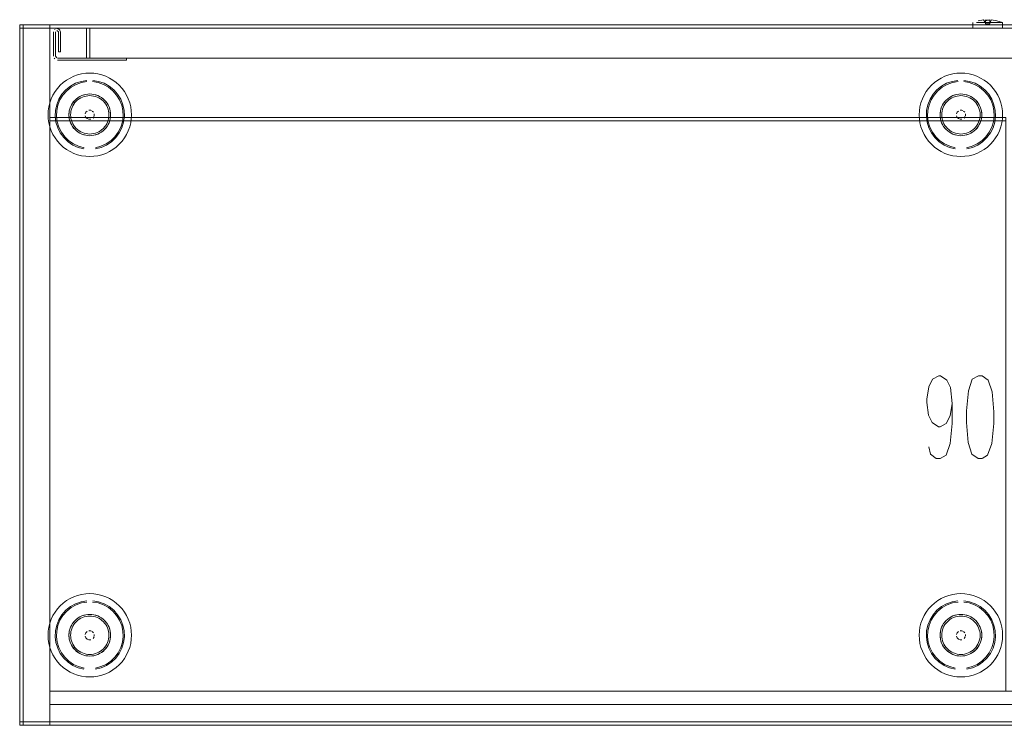
# Model space of a CAD drawing. Units: metres. Extents: x 3.52 to 11.96, y -5.5 to -0.99.
# Drawn here: x 9.83 to 10.42, y -5.5 to -5.07 of the extents above; entities that cross this region are included whole.
import ezdxf

# ---------------------------------------------------------------- set-up
doc = ezdxf.new("R2010")
doc.units = ezdxf.units.M
doc.header["$MEASUREMENT"] = 0

# ---------------------------------------------------------------- blocks, each defined once
blk = doc.blocks.new('8173e647-a610-4a44-b119-7965d19e1dd2')
at = {"color": 18, "lineweight": 9, "true_color": 0x000000}
for p, q in [((10.40176, -5.0741), (10.40176, -5.0774)), ((10.40406, -5.0741), (10.40725, -5.0741)), ((10.41366, -5.0741), (10.4085, -5.0741)), ((10.40941, -5.07237), (10.40941, -5.07407)), ((10.40941, -5.07417), (10.40941, -5.07413)), ((10.40983, -5.0748), (10.41016, -5.0753)), ((10.41007, -5.0748), (10.41066, -5.0748)), ((10.41149, -5.0748), (10.41116, -5.0753)), ((10.41191, -5.07237), (10.41223, -5.07238)), ((10.41306, -5.07244), (10.41191, -5.07417)), ((10.41851, -5.0741), (10.41366, -5.0741)), ((10.41955, -5.0741), (10.41939, -5.0741)), ((9.85135, -5.07827), (9.85166, -5.07801)), ((9.85484, -5.07971), (9.8548, -5.07931)), ((9.85484, -5.09169), (9.85484, -5.07971)), ((10.41324, -5.0774), (10.40892, -5.0774)), ((10.4124, -5.0774), (10.41596, -5.0774)), ((10.41561, -5.0774), (10.41324, -5.0774)), ((10.41561, -5.0774), (10.4183, -5.0774)), ((9.85116, -5.09553), (9.85146, -5.0959)), ((9.89447, -5.0966), (9.85316, -5.0966)), ((9.87002, -5.11714), (9.87124, -5.11696)), ((10.39221, -5.11714), (10.39343, -5.11696)), ((9.84936, -5.13897), (9.85041, -5.14119)), ((10.37155, -5.13897), (10.3726, -5.14119)), ((9.85746, -5.1426), (9.85991, -5.14495)), ((10.37965, -5.1426), (10.38209, -5.14495)), ((9.87002, -5.42914), (9.87124, -5.42896)), ((10.39221, -5.42914), (10.39343, -5.42896)), ((9.84936, -5.45097), (9.85041, -5.45319)), ((10.37155, -5.45097), (10.3726, -5.45319)), ((9.85746, -5.4546), (9.85991, -5.45695)), ((10.37965, -5.4546), (10.38209, -5.45695))]:
    blk.add_line(p, q, dxfattribs=at)
for points in [[(11.03088, -5.4954), (9.83045, -5.4954), (9.83045, -5.0754), (11.03088, -5.0754)], [(9.83045, -5.4954), (9.83045, -5.0754), (9.83245, -5.0754), (9.83245, -5.4954), (9.83245, -5.0754), (9.83045, -5.0754), (9.83045, -5.4954), (9.83245, -5.4954)], [(9.83045, -5.4954), (9.83045, -5.0754), (9.83245, -5.0754), (9.83245, -5.4954), (9.83245, -5.0754), (9.83045, -5.0754), (9.83045, -5.4954), (9.83245, -5.4954)], [(11.02888, -5.0774), (11.02888, -5.0754), (9.83245, -5.0754), (9.83245, -5.0774), (9.83245, -5.0754), (11.02888, -5.0754), (11.02888, -5.0774), (9.83245, -5.0774)], [(11.02888, -5.0774), (11.02888, -5.0754), (9.83245, -5.0754), (9.83245, -5.0774), (9.83245, -5.0754), (11.02888, -5.0754), (11.02888, -5.0774), (9.83245, -5.0774)], [(10.40243, -5.0741)], [(10.41085, -5.0753)], [(9.83045, -5.4934), (9.83045, -5.0774), (9.84846, -5.0774), (9.84846, -5.4934), (9.84846, -5.0774), (9.83045, -5.0774), (9.83045, -5.4934), (9.84846, -5.4934)], [(11.02888, -5.4934), (11.02888, -5.0774), (9.83245, -5.0774), (9.83245, -5.4934), (9.83245, -5.0774), (11.02888, -5.0774), (11.02888, -5.4934), (9.83245, -5.4934)], [(9.85076, -5.0942), (9.85076, -5.07971), (9.85076, -5.0942)], [(9.85091, -5.07893)], [(9.8524, -5.07771)], [(9.8528, -5.07887), (9.85364, -5.07971), (9.8528, -5.07887)], [(9.85364, -5.09169), (9.85484, -5.09169), (9.85364, -5.09169), (9.85364, -5.07971)], [(9.87046, -5.0954), (9.87046, -5.0774), (9.87246, -5.0774), (9.87246, -5.0954), (9.87246, -5.0774), (9.87046, -5.0774), (9.87046, -5.0954), (9.87246, -5.0954)], [(9.87246, -5.0954), (9.87246, -5.0774), (10.43567, -5.0774), (10.43567, -5.0954), (10.43567, -5.0774), (9.87246, -5.0774), (9.87246, -5.0954), (10.43567, -5.0954)], [(10.43567, -5.0954), (10.43567, -5.0774), (9.87246, -5.0774), (9.87246, -5.0954), (9.87246, -5.0774), (10.43567, -5.0774), (10.43567, -5.0954), (9.87246, -5.0954)], [(9.87246, -5.0954), (9.87246, -5.0774), (10.43567, -5.0774), (10.43567, -5.0954), (10.43567, -5.0774), (9.87246, -5.0774), (9.87246, -5.0954), (10.43567, -5.0954)], [(9.8508, -5.09467)], [(9.85182, -5.0962)], [(9.85269, -5.09655)], [(9.89447, -5.0954), (9.85316, -5.0954), (9.89447, -5.0954), (9.89447, -5.0966)], [(9.88402, -5.12462), (9.88473, -5.12696), (9.88402, -5.12462), (9.88286, -5.12246)], [(10.40621, -5.12462), (10.40692, -5.12696), (10.40621, -5.12462), (10.40505, -5.12246)], [(9.86977, -5.12886), (9.87018, -5.12787)], [(9.87094, -5.12711), (9.87018, -5.12787)], [(9.87516, -5.12886), (9.87516, -5.12994)], [(10.39195, -5.12886), (10.39237, -5.12787)], [(10.39312, -5.12711), (10.39237, -5.12787)], [(10.39735, -5.12886), (10.39735, -5.12994)], [(10.42166, -5.133), (10.42166, -5.131), (9.84846, -5.131), (9.84846, -5.133), (9.84846, -5.131), (10.42166, -5.131), (10.42166, -5.133), (9.84846, -5.133)], [(10.42166, -5.475), (10.42166, -5.133), (9.84846, -5.133), (9.84846, -5.475), (9.84846, -5.133), (10.42166, -5.133), (10.42166, -5.475), (9.84846, -5.475)], [(9.873, -5.1321), (9.87193, -5.1321)], [(9.87352, -5.13194)], [(10.39519, -5.1321), (10.39412, -5.1321)], [(10.39571, -5.13194)], [(9.87941, -5.13979), (9.87725, -5.14095), (9.87941, -5.13979), (9.88131, -5.13824), (9.88286, -5.13635), (9.88131, -5.13824)], [(10.4016, -5.13979), (10.39944, -5.14095), (10.4016, -5.13979), (10.4035, -5.13824), (10.40505, -5.13635), (10.4035, -5.13824)], [(9.88402, -5.43662), (9.88473, -5.43896), (9.88402, -5.43662), (9.88286, -5.43446)], [(10.40621, -5.43662), (10.40692, -5.43896), (10.40621, -5.43662), (10.40505, -5.43446)], [(9.86977, -5.44086), (9.87018, -5.43987)], [(9.87094, -5.43911), (9.87018, -5.43987)], [(9.87516, -5.44086), (9.87516, -5.44194)], [(10.39195, -5.44086), (10.39237, -5.43987)], [(10.39312, -5.43911), (10.39237, -5.43987)], [(10.39735, -5.44086), (10.39735, -5.44194)], [(9.873, -5.4441), (9.87193, -5.4441)], [(9.87352, -5.44394)], [(10.39519, -5.4441), (10.39412, -5.4441)], [(10.39571, -5.44394)], [(9.87941, -5.45179), (9.87725, -5.45295), (9.87941, -5.45179), (9.88131, -5.45024), (9.88286, -5.44835), (9.88131, -5.45024)], [(10.4016, -5.45179), (10.39944, -5.45295), (10.4016, -5.45179), (10.4035, -5.45024), (10.40505, -5.44835), (10.4035, -5.45024)], [(11.01288, -5.475), (11.01288, -5.483), (11.01288, -5.475), (9.84846, -5.475)], [(9.84846, -5.483), (11.01288, -5.483), (9.84846, -5.483), (9.84846, -5.475)], [(9.83245, -5.4934), (9.83245, -5.4954), (11.02888, -5.4954), (11.02888, -5.4934), (11.02888, -5.4954), (9.83245, -5.4954), (9.83245, -5.4934), (11.02888, -5.4934)], [(9.83245, -5.4934), (9.83245, -5.4954), (11.02888, -5.4954), (11.02888, -5.4934), (11.02888, -5.4954), (9.83245, -5.4954), (9.83245, -5.4934), (11.02888, -5.4934)]]:
    blk.add_lwpolyline(points, close=True, dxfattribs=at)
at = {"color": 2, "lineweight": 9, "true_color": 0xffff00}
for points in [[(9.83045, -5.0774), (9.83045, -5.0754), (9.83045, -5.0774), (9.84846, -5.0774)], [(9.84846, -5.0754), (9.83045, -5.0754), (9.84846, -5.0754), (9.84846, -5.0774)], [(9.83045, -5.4934), (9.83045, -5.4954), (9.83045, -5.4934), (9.84846, -5.4934)], [(9.84846, -5.4954), (9.83045, -5.4954), (9.84846, -5.4954), (9.84846, -5.4934)]]:
    blk.add_lwpolyline(points, close=True, dxfattribs=at)
at = {"color": 18, "lineweight": 9, "true_color": 0x000000}
for points in [[(10.40406, -5.0741), (10.40725, -5.0741)], [(10.40941, -5.07417), (10.40825, -5.07244), (10.40505, -5.07308)], [(10.4085, -5.0741), (10.40725, -5.0741), (10.41066, -5.0741)], [(10.40828, -5.07246)], [(10.40829, -5.07243)], [(10.40856, -5.07249)], [(10.40858, -5.0724)], [(10.41191, -5.07252), (10.40941, -5.07311)], [(10.40941, -5.07252), (10.40941, -5.07414)], [(10.40941, -5.0727), (10.40941, -5.0748), (10.41191, -5.0748), (10.41191, -5.0727), (10.40941, -5.0727)], [(10.40941, -5.07311), (10.40941, -5.0748), (10.41191, -5.0748), (10.41191, -5.07311)], [(10.41038, -5.0753)], [(10.4105, -5.0748)], [(10.4105, -5.0748)], [(10.41066, -5.0741), (10.41191, -5.07408)], [(10.41066, -5.0753)], [(10.41135, -5.0748)], [(10.41191, -5.07356), (10.41191, -5.07252)], [(10.41191, -5.0727), (10.41191, -5.07413), (10.41324, -5.0741), (10.41754, -5.0741)], [(10.41253, -5.0725)], [(10.41291, -5.07241)], [(10.41293, -5.07247)], [(10.41955, -5.0774), (10.41955, -5.0741), (10.41626, -5.07308), (10.41302, -5.07243)], [(10.41952, -5.0741), (10.41754, -5.0741)], [(10.41851, -5.0741)], [(9.8527, -5.09531), (9.85196, -5.0942), (9.85196, -5.07971), (9.85196, -5.0942)], [(9.8528, -5.07767), (9.85393, -5.07801), (9.85468, -5.07893)], [(9.8528, -5.07767), (9.85393, -5.07801)], [(9.85449, -5.07857)], [(10.40214, -5.0774), (10.40608, -5.0774), (10.40725, -5.0774), (10.40571, -5.0774)], [(10.40571, -5.0774), (10.40243, -5.0774)], [(10.4124, -5.0774), (10.40725, -5.0774), (10.40892, -5.0774)], [(10.41596, -5.0774), (10.41904, -5.0774)], [(9.85196, -5.0942), (9.8527, -5.09531)], [(9.87001, -5.10452), (9.86758, -5.10488), (9.8652, -5.10548)], [(9.87492, -5.10452), (9.87246, -5.1044), (9.87001, -5.10452)], [(9.88636, -5.10861), (9.88425, -5.10735), (9.88203, -5.1063), (9.87972, -5.10548), (9.87734, -5.10488), (9.87492, -5.10452)], [(10.3922, -5.10452), (10.38977, -5.10488), (10.38739, -5.10548)], [(10.3971, -5.10452), (10.39465, -5.1044), (10.3922, -5.10452)], [(10.40855, -5.10861), (10.40644, -5.10735), (10.40422, -5.1063), (10.40191, -5.10548), (10.39953, -5.10488), (10.3971, -5.10452)], [(9.85264, -5.12686), (9.85335, -5.12355), (9.85461, -5.1204), (9.85639, -5.11752), (9.85863, -5.11497), (9.86127, -5.11285), (9.86423, -5.11119)], [(9.86067, -5.10735), (9.85857, -5.10861), (9.8566, -5.11008), (9.85478, -5.11172)], [(9.87071, -5.10875), (9.86724, -5.10934), (9.86392, -5.11052), (9.86085, -5.11223), (9.85812, -5.11444)], [(9.8652, -5.10548), (9.86289, -5.1063), (9.86067, -5.10735)], [(9.86423, -5.11119), (9.86743, -5.11006), (9.87077, -5.10949)], [(9.8807, -5.11119), (9.8775, -5.11006), (9.87416, -5.10949)], [(9.881, -5.11052), (9.87769, -5.10934), (9.87422, -5.10875)], [(9.89244, -5.13025), (9.89229, -5.12686), (9.89158, -5.12355), (9.89031, -5.1204), (9.88854, -5.11752), (9.8863, -5.11497), (9.88366, -5.11285), (9.8807, -5.11119)], [(9.89273, -5.13377), (9.89318, -5.13028), (9.89303, -5.12677), (9.89229, -5.12333), (9.89098, -5.12007), (9.88913, -5.11708), (9.88681, -5.11444), (9.88407, -5.11223), (9.881, -5.11052)], [(9.8918, -5.11354), (9.89015, -5.11172), (9.88833, -5.11008), (9.88636, -5.10861)], [(10.37482, -5.12686), (10.37554, -5.12355), (10.3768, -5.1204), (10.37858, -5.11752), (10.38082, -5.11497), (10.38346, -5.11285), (10.38642, -5.11119)], [(10.38286, -5.10735), (10.38076, -5.10861), (10.37879, -5.11008), (10.37697, -5.11172)], [(10.39289, -5.10875), (10.38943, -5.10934), (10.38611, -5.11052), (10.38304, -5.11223), (10.38031, -5.11444)], [(10.38739, -5.10548), (10.38508, -5.1063), (10.38286, -5.10735)], [(10.38642, -5.11119), (10.38962, -5.11006), (10.39296, -5.10949)], [(10.40289, -5.11119), (10.39969, -5.11006), (10.39635, -5.10949)], [(10.40319, -5.11052), (10.39988, -5.10934), (10.39641, -5.10875)], [(10.41463, -5.13025), (10.41448, -5.12686), (10.41377, -5.12355), (10.4125, -5.1204), (10.41072, -5.11752), (10.40848, -5.11497), (10.40585, -5.11285), (10.40289, -5.11119)], [(10.41492, -5.13377), (10.41537, -5.13028), (10.41522, -5.12677), (10.41448, -5.12333), (10.41317, -5.12007), (10.41132, -5.11708), (10.409, -5.11444), (10.40626, -5.11223), (10.40319, -5.11052)], [(10.41399, -5.11354), (10.41234, -5.11172), (10.41052, -5.11008), (10.40855, -5.10861)], [(9.84758, -5.13185), (9.84745, -5.1294), (9.84758, -5.12695), (9.84794, -5.12452), (9.84853, -5.12214), (9.84936, -5.11983), (9.85041, -5.11762), (9.85167, -5.11551)], [(9.85478, -5.11172), (9.85313, -5.11354), (9.85167, -5.11551)], [(9.85264, -5.12333), (9.85395, -5.12007), (9.85579, -5.11708), (9.85812, -5.11444)], [(9.86552, -5.11901), (9.86362, -5.12056), (9.86552, -5.11901), (9.86768, -5.11785), (9.87002, -5.11714), (9.86768, -5.11785), (9.86552, -5.11901), (9.86453, -5.11974), (9.86362, -5.12056)], [(9.87002, -5.11714), (9.86883, -5.11744), (9.86768, -5.11785), (9.86657, -5.11838), (9.86552, -5.11901)], [(9.8804, -5.11974), (9.87941, -5.11901), (9.87725, -5.11785), (9.8749, -5.11714), (9.87246, -5.1169), (9.87002, -5.11714), (9.87246, -5.1169)], [(9.87725, -5.11785), (9.87609, -5.11744), (9.8749, -5.11714), (9.87369, -5.11696), (9.87246, -5.1169), (9.87124, -5.11696)], [(9.87941, -5.11901), (9.88131, -5.12056), (9.88286, -5.12246), (9.88131, -5.12056), (9.87941, -5.11901), (9.87725, -5.11785), (9.8749, -5.11714), (9.87246, -5.1169)], [(9.89557, -5.11983), (9.89452, -5.11762), (9.89326, -5.11551), (9.8918, -5.11354)], [(10.36976, -5.13185), (10.36964, -5.1294), (10.36976, -5.12695), (10.37012, -5.12452), (10.37072, -5.12214), (10.37155, -5.11983), (10.3726, -5.11762), (10.37386, -5.11551)], [(10.37697, -5.11172), (10.37532, -5.11354), (10.37386, -5.11551)], [(10.37483, -5.12333), (10.37614, -5.12007), (10.37798, -5.11708), (10.38031, -5.11444)], [(10.38771, -5.11901), (10.38581, -5.12056), (10.38771, -5.11901), (10.38987, -5.11785), (10.39221, -5.11714), (10.38987, -5.11785), (10.38771, -5.11901), (10.38672, -5.11974), (10.38581, -5.12056)], [(10.39221, -5.11714), (10.39102, -5.11744), (10.38987, -5.11785), (10.38876, -5.11838), (10.38771, -5.11901)], [(10.40259, -5.11974), (10.4016, -5.11901), (10.39944, -5.11785), (10.39709, -5.11714), (10.39465, -5.1169), (10.39221, -5.11714), (10.39465, -5.1169)], [(10.39944, -5.11785), (10.39828, -5.11744), (10.39709, -5.11714), (10.39588, -5.11696), (10.39465, -5.1169), (10.39343, -5.11696)], [(10.4016, -5.11901), (10.4035, -5.12056), (10.40505, -5.12246), (10.4035, -5.12056), (10.4016, -5.11901), (10.39944, -5.11785), (10.39709, -5.11714), (10.39465, -5.1169)], [(10.41776, -5.11983), (10.41671, -5.11762), (10.41545, -5.11551), (10.41399, -5.11354)], [(9.86144, -5.12351), (9.86207, -5.12246), (9.86091, -5.12462), (9.8602, -5.12696), (9.85996, -5.1294), (9.8602, -5.13184), (9.86091, -5.13418), (9.86207, -5.13635), (9.86144, -5.13529), (9.86091, -5.13418)], [(9.86091, -5.12462), (9.86207, -5.12246), (9.86362, -5.12056), (9.86207, -5.12246), (9.8628, -5.12147), (9.86362, -5.12056)], [(9.86184, -5.125), (9.86232, -5.12398), (9.8629, -5.12301)], [(9.87134, -5.11796), (9.87022, -5.11812), (9.86912, -5.1184), (9.86806, -5.11878), (9.86704, -5.11926), (9.86607, -5.11984), (9.86517, -5.12051), (9.86433, -5.12127), (9.86357, -5.12211), (9.8629, -5.12301)], [(9.87134, -5.11796), (9.87246, -5.1179), (9.87359, -5.11796)], [(9.87359, -5.11796), (9.87471, -5.11812), (9.8758, -5.1184), (9.87687, -5.11878)], [(9.87687, -5.11878), (9.87789, -5.11926), (9.87886, -5.11984), (9.87976, -5.12051), (9.8806, -5.12127), (9.88136, -5.12211), (9.88203, -5.12301)], [(9.87941, -5.11901), (9.87836, -5.11838), (9.87725, -5.11785)], [(9.88349, -5.12351), (9.88286, -5.12246), (9.88213, -5.12147), (9.88131, -5.12056), (9.8804, -5.11974)], [(9.88203, -5.12301), (9.88261, -5.12398), (9.88309, -5.125), (9.88347, -5.12606), (9.88375, -5.12716), (9.88391, -5.12827), (9.88397, -5.1294), (9.88391, -5.13053), (9.88375, -5.13164)], [(9.89735, -5.13185), (9.89747, -5.1294), (9.89735, -5.12695), (9.89699, -5.12452), (9.8964, -5.12214), (9.89557, -5.11983)], [(10.38362, -5.12351), (10.38426, -5.12246), (10.3831, -5.12462), (10.38239, -5.12696), (10.38215, -5.1294), (10.38239, -5.13184), (10.3831, -5.13418), (10.38426, -5.13635), (10.38362, -5.13529), (10.3831, -5.13418)], [(10.3831, -5.12462), (10.38426, -5.12246), (10.38581, -5.12056), (10.38426, -5.12246), (10.38499, -5.12147), (10.38581, -5.12056)], [(10.38402, -5.125), (10.38451, -5.12398), (10.38509, -5.12301)], [(10.39353, -5.11796), (10.39241, -5.11812), (10.39131, -5.1184), (10.39025, -5.11878), (10.38923, -5.11926), (10.38826, -5.11984), (10.38735, -5.12051), (10.38652, -5.12127), (10.38576, -5.12211), (10.38509, -5.12301)], [(10.39353, -5.11796), (10.39465, -5.1179), (10.39578, -5.11796)], [(10.39578, -5.11796), (10.3969, -5.11812), (10.39799, -5.1184), (10.39906, -5.11878)], [(10.39906, -5.11878), (10.40008, -5.11926), (10.40104, -5.11984), (10.40195, -5.12051), (10.40279, -5.12127), (10.40355, -5.12211), (10.40422, -5.12301)], [(10.4016, -5.11901), (10.40055, -5.11838), (10.39944, -5.11785)], [(10.40568, -5.12351), (10.40505, -5.12246), (10.40432, -5.12147), (10.4035, -5.12056), (10.40259, -5.11974)], [(10.40422, -5.12301), (10.4048, -5.12398), (10.40528, -5.125), (10.40566, -5.12606), (10.40594, -5.12716), (10.4061, -5.12827), (10.40616, -5.1294), (10.4061, -5.13053), (10.40594, -5.13164)], [(10.41954, -5.13185), (10.41966, -5.1294), (10.41954, -5.12695), (10.41918, -5.12452), (10.41859, -5.12214), (10.41776, -5.11983)], [(9.85175, -5.13028), (9.8519, -5.12677), (9.85264, -5.12333)], [(9.85264, -5.12686), (9.85249, -5.13025), (9.85292, -5.13361), (9.85392, -5.13685)], [(9.86002, -5.13063), (9.85996, -5.1294), (9.86002, -5.12818), (9.8602, -5.12696), (9.8605, -5.12577), (9.86091, -5.12462), (9.86144, -5.12351)], [(9.86091, -5.12462), (9.8602, -5.12696), (9.85996, -5.1294), (9.8602, -5.13184), (9.86091, -5.13418), (9.86207, -5.13635)], [(9.86184, -5.1338), (9.86145, -5.13274), (9.86118, -5.13164), (9.86102, -5.13053), (9.86096, -5.1294), (9.86102, -5.12827)], [(9.86102, -5.12827), (9.86118, -5.12716), (9.86145, -5.12606), (9.86184, -5.125)], [(9.87193, -5.1267), (9.873, -5.1267)], [(9.87352, -5.12686), (9.87246, -5.12665)], [(9.87475, -5.12787), (9.87399, -5.12711)], [(9.87399, -5.12711), (9.87475, -5.12787)], [(9.88443, -5.13303), (9.88402, -5.13418), (9.88349, -5.13529), (9.88286, -5.13635), (9.88402, -5.13418), (9.88473, -5.13184), (9.88497, -5.1294), (9.88473, -5.12696), (9.88497, -5.1294)], [(9.88443, -5.13303), (9.88473, -5.13184), (9.88491, -5.13063), (9.88497, -5.1294), (9.88491, -5.12818), (9.88473, -5.12696), (9.88443, -5.12577), (9.88402, -5.12462), (9.88349, -5.12351)], [(10.37394, -5.13028), (10.37409, -5.12677), (10.37483, -5.12333)], [(10.37482, -5.12686), (10.37468, -5.13025), (10.37511, -5.13361), (10.3761, -5.13685)], [(10.38221, -5.13063), (10.38215, -5.1294), (10.38221, -5.12818), (10.38239, -5.12696), (10.38269, -5.12577), (10.3831, -5.12462), (10.38362, -5.12351)], [(10.3831, -5.12462), (10.38239, -5.12696), (10.38215, -5.1294), (10.38239, -5.13184), (10.3831, -5.13418), (10.38426, -5.13635)], [(10.38402, -5.1338), (10.38364, -5.13274), (10.38337, -5.13164), (10.3832, -5.13053), (10.38315, -5.1294), (10.3832, -5.12827)], [(10.3832, -5.12827), (10.38337, -5.12716), (10.38364, -5.12606), (10.38402, -5.125)], [(10.39412, -5.1267), (10.39519, -5.1267)], [(10.39571, -5.12686), (10.39465, -5.12665)], [(10.39694, -5.12787), (10.39618, -5.12711)], [(10.39618, -5.12711), (10.39694, -5.12787)], [(10.40662, -5.13303), (10.40621, -5.13418), (10.40568, -5.13529), (10.40505, -5.13635), (10.40621, -5.13418), (10.40692, -5.13184), (10.40716, -5.1294), (10.40692, -5.12696), (10.40716, -5.1294)], [(10.40662, -5.13303), (10.40692, -5.13184), (10.4071, -5.13063), (10.40716, -5.1294), (10.4071, -5.12818), (10.40692, -5.12696), (10.40662, -5.12577), (10.40621, -5.12462), (10.40568, -5.12351)], [(9.84936, -5.13897), (9.84853, -5.13666), (9.84794, -5.13428), (9.84758, -5.13185)], [(9.85175, -5.13028), (9.8522, -5.13377), (9.85323, -5.13713), (9.85481, -5.14027), (9.8569, -5.14309)], [(9.86091, -5.13418), (9.8605, -5.13303), (9.8602, -5.13184), (9.86002, -5.13063)], [(9.86433, -5.13753), (9.86357, -5.1367), (9.8629, -5.13579), (9.86232, -5.13482), (9.86184, -5.1338)], [(9.86977, -5.12994), (9.87018, -5.13093), (9.87094, -5.13169), (9.87193, -5.1321), (9.87094, -5.13169)], [(9.87094, -5.13169), (9.87018, -5.13093), (9.86977, -5.12994)], [(9.87501, -5.13045), (9.87441, -5.13135)], [(9.87441, -5.13135), (9.87501, -5.13045)], [(9.87597, -5.14983), (9.87937, -5.14894), (9.88258, -5.1475), (9.88549, -5.14553), (9.88803, -5.14309), (9.89012, -5.14027), (9.8917, -5.13713), (9.89273, -5.13377)], [(9.88375, -5.13164), (9.88347, -5.13274), (9.88309, -5.1338), (9.88261, -5.13482), (9.88203, -5.13579)], [(9.88286, -5.13635), (9.88402, -5.13418), (9.88473, -5.13184), (9.88497, -5.1294)], [(9.88949, -5.13988), (9.89101, -5.13685), (9.89201, -5.13361), (9.89244, -5.13025)], [(9.89015, -5.14708), (9.8918, -5.14526), (9.89326, -5.14329), (9.89452, -5.14119), (9.89557, -5.13897), (9.8964, -5.13666), (9.89699, -5.13428), (9.89735, -5.13185)], [(10.37155, -5.13897), (10.37072, -5.13666), (10.37012, -5.13428), (10.36976, -5.13185)], [(10.37394, -5.13028), (10.37439, -5.13377), (10.37541, -5.13713), (10.377, -5.14027), (10.37909, -5.14309)], [(10.3831, -5.13418), (10.38269, -5.13303), (10.38239, -5.13184), (10.38221, -5.13063)], [(10.38652, -5.13753), (10.38576, -5.1367), (10.38509, -5.13579), (10.38451, -5.13482), (10.38402, -5.1338)], [(10.39312, -5.13169), (10.39237, -5.13093), (10.39195, -5.12994)], [(10.39195, -5.12994), (10.39237, -5.13093), (10.39312, -5.13169), (10.39412, -5.1321), (10.39312, -5.13169)], [(10.39719, -5.13045), (10.3966, -5.13135)], [(10.3966, -5.13135), (10.39719, -5.13045)], [(10.39816, -5.14983), (10.40156, -5.14894), (10.40476, -5.1475), (10.40768, -5.14553), (10.41022, -5.14309), (10.41231, -5.14027), (10.41389, -5.13713), (10.41492, -5.13377)], [(10.40594, -5.13164), (10.40566, -5.13274), (10.40528, -5.1338), (10.4048, -5.13482), (10.40422, -5.13579)], [(10.40505, -5.13635), (10.40621, -5.13418), (10.40692, -5.13184), (10.40716, -5.1294)], [(10.41168, -5.13988), (10.4132, -5.13685), (10.41419, -5.13361), (10.41463, -5.13025)], [(10.41234, -5.14708), (10.41399, -5.14526), (10.41545, -5.14329), (10.41671, -5.14119), (10.41776, -5.13897), (10.41859, -5.13666), (10.41918, -5.13428), (10.41954, -5.13185)], [(9.85746, -5.1426), (9.85544, -5.13988), (9.85392, -5.13685)], [(9.86552, -5.13979), (9.86657, -5.14043), (9.86768, -5.14095), (9.86552, -5.13979), (9.86362, -5.13824), (9.86207, -5.13635), (9.86362, -5.13824), (9.86552, -5.13979), (9.86453, -5.13906)], [(9.86207, -5.13635), (9.8628, -5.13733), (9.86362, -5.13824), (9.86453, -5.13906)], [(9.86704, -5.13954), (9.86607, -5.13896), (9.86517, -5.13829), (9.86433, -5.13753)], [(9.86552, -5.13979), (9.86768, -5.14095), (9.87002, -5.14166), (9.86768, -5.14095)], [(9.87134, -5.14085), (9.87022, -5.14068), (9.86912, -5.14041), (9.86806, -5.14003), (9.86704, -5.13954)], [(9.87002, -5.14166), (9.87246, -5.1419), (9.8749, -5.14166), (9.87725, -5.14095), (9.87836, -5.14043)], [(9.87359, -5.14085), (9.87471, -5.14068), (9.8758, -5.14041), (9.87687, -5.14003)], [(9.87886, -5.13896), (9.87789, -5.13954), (9.87687, -5.14003)], [(9.87836, -5.14043), (9.87941, -5.13979), (9.8804, -5.13906), (9.88131, -5.13824), (9.88213, -5.13733), (9.88286, -5.13635)], [(9.8806, -5.13753), (9.87976, -5.13829), (9.87886, -5.13896)], [(9.88203, -5.13579), (9.88136, -5.1367), (9.8806, -5.13753)], [(9.88221, -5.14685), (9.88502, -5.14495), (9.88747, -5.1426), (9.88949, -5.13988)], [(10.37965, -5.1426), (10.37763, -5.13988), (10.3761, -5.13685)], [(10.38771, -5.13979), (10.38876, -5.14043), (10.38987, -5.14095), (10.38771, -5.13979), (10.38581, -5.13824), (10.38426, -5.13635), (10.38581, -5.13824), (10.38771, -5.13979), (10.38672, -5.13906)], [(10.38426, -5.13635), (10.38499, -5.13733), (10.38581, -5.13824), (10.38672, -5.13906)], [(10.38923, -5.13954), (10.38826, -5.13896), (10.38735, -5.13829), (10.38652, -5.13753)], [(10.38771, -5.13979), (10.38987, -5.14095), (10.39221, -5.14166), (10.38987, -5.14095)], [(10.39353, -5.14085), (10.39241, -5.14068), (10.39131, -5.14041), (10.39025, -5.14003), (10.38923, -5.13954)], [(10.39221, -5.14166), (10.39465, -5.1419), (10.39709, -5.14166), (10.39944, -5.14095), (10.40055, -5.14043)], [(10.39578, -5.14085), (10.3969, -5.14068), (10.39799, -5.14041), (10.39906, -5.14003)], [(10.40104, -5.13896), (10.40008, -5.13954), (10.39906, -5.14003)], [(10.40055, -5.14043), (10.4016, -5.13979), (10.40259, -5.13906), (10.4035, -5.13824), (10.40432, -5.13733), (10.40505, -5.13635)], [(10.40279, -5.13753), (10.40195, -5.13829), (10.40104, -5.13896)], [(10.40422, -5.13579), (10.40355, -5.1367), (10.40279, -5.13753)], [(10.4044, -5.14685), (10.40721, -5.14495), (10.40966, -5.1426), (10.41168, -5.13988)], [(9.85478, -5.14708), (9.85313, -5.14526), (9.85167, -5.14329), (9.85041, -5.14119)], [(9.86896, -5.14983), (9.86556, -5.14894), (9.86235, -5.1475), (9.85944, -5.14553), (9.8569, -5.14309)], [(9.85991, -5.14495), (9.86271, -5.14685), (9.8658, -5.14824), (9.86909, -5.1491)], [(9.8749, -5.14166), (9.87609, -5.14136), (9.87725, -5.14095), (9.8749, -5.14166), (9.87246, -5.1419), (9.87002, -5.14166), (9.86883, -5.14136), (9.86768, -5.14095)], [(9.87002, -5.14166), (9.87124, -5.14184), (9.87246, -5.1419), (9.87369, -5.14184), (9.8749, -5.14166)], [(9.87359, -5.14085), (9.87246, -5.1409), (9.87134, -5.14085)], [(10.37697, -5.14708), (10.37532, -5.14526), (10.37386, -5.14329), (10.3726, -5.14119)], [(10.39115, -5.14983), (10.38775, -5.14894), (10.38454, -5.1475), (10.38163, -5.14553), (10.37909, -5.14309)], [(10.38209, -5.14495), (10.3849, -5.14685), (10.38799, -5.14824), (10.39127, -5.1491)], [(10.39709, -5.14166), (10.39828, -5.14136), (10.39944, -5.14095), (10.39709, -5.14166), (10.39465, -5.1419), (10.39221, -5.14166), (10.39102, -5.14136), (10.38987, -5.14095)], [(10.39221, -5.14166), (10.39343, -5.14184), (10.39465, -5.1419), (10.39588, -5.14184), (10.39709, -5.14166)], [(10.39578, -5.14085), (10.39465, -5.1409), (10.39353, -5.14085)], [(9.85478, -5.14708), (9.8566, -5.14873), (9.85857, -5.15019), (9.86067, -5.15145)], [(9.86067, -5.15145), (9.86289, -5.1525), (9.8652, -5.15332)], [(9.88221, -5.14685), (9.87912, -5.14824), (9.87584, -5.1491)], [(9.87972, -5.15332), (9.88203, -5.1525), (9.88425, -5.15145)], [(9.89015, -5.14708), (9.88833, -5.14873), (9.88636, -5.15019), (9.88425, -5.15145)], [(10.37697, -5.14708), (10.37879, -5.14873), (10.38076, -5.15019), (10.38286, -5.15145)], [(10.38286, -5.15145), (10.38508, -5.1525), (10.38739, -5.15332)], [(10.4044, -5.14685), (10.40131, -5.14824), (10.39803, -5.1491)], [(10.40191, -5.15332), (10.40422, -5.1525), (10.40644, -5.15145)], [(10.41234, -5.14708), (10.41052, -5.14873), (10.40855, -5.15019), (10.40644, -5.15145)], [(9.8652, -5.15332), (9.86758, -5.15392), (9.87001, -5.15428), (9.87246, -5.1544)], [(9.87972, -5.15332), (9.87734, -5.15392), (9.87492, -5.15428), (9.87246, -5.1544)], [(10.38739, -5.15332), (10.38977, -5.15392), (10.3922, -5.15428), (10.39465, -5.1544)], [(10.40191, -5.15332), (10.39953, -5.15392), (10.3971, -5.15428), (10.39465, -5.1544)], [(9.8652, -5.41748), (9.86289, -5.4183), (9.86067, -5.41935)], [(9.87001, -5.41652), (9.86758, -5.41688), (9.8652, -5.41748)], [(9.87492, -5.41652), (9.87246, -5.4164), (9.87001, -5.41652)], [(9.88636, -5.42061), (9.88425, -5.41935), (9.88203, -5.4183), (9.87972, -5.41748), (9.87734, -5.41688), (9.87492, -5.41652)], [(10.38739, -5.41748), (10.38508, -5.4183), (10.38286, -5.41935)], [(10.3922, -5.41652), (10.38977, -5.41688), (10.38739, -5.41748)], [(10.3971, -5.41652), (10.39465, -5.4164), (10.3922, -5.41652)], [(10.40855, -5.42061), (10.40644, -5.41935), (10.40422, -5.4183), (10.40191, -5.41748), (10.39953, -5.41688), (10.3971, -5.41652)], [(9.85478, -5.42372), (9.85313, -5.42554), (9.85167, -5.42751)], [(9.85264, -5.43886), (9.85335, -5.43555), (9.85461, -5.4324), (9.85639, -5.42952), (9.85863, -5.42697), (9.86127, -5.42485), (9.86423, -5.42319)], [(9.86067, -5.41935), (9.85857, -5.42061), (9.8566, -5.42208), (9.85478, -5.42372)], [(9.87071, -5.42075), (9.86724, -5.42134), (9.86392, -5.42252), (9.86085, -5.42423), (9.85812, -5.42644)], [(9.86423, -5.42319), (9.86743, -5.42206), (9.87077, -5.42149)], [(9.8807, -5.42319), (9.8775, -5.42206), (9.87416, -5.42149)], [(9.881, -5.42252), (9.87769, -5.42134), (9.87422, -5.42075)], [(9.89244, -5.44225), (9.89229, -5.43886), (9.89158, -5.43555), (9.89031, -5.4324), (9.88854, -5.42952), (9.8863, -5.42697), (9.88366, -5.42485), (9.8807, -5.42319)], [(9.89273, -5.44577), (9.89318, -5.44228), (9.89303, -5.43877), (9.89229, -5.43533), (9.89098, -5.43207), (9.88913, -5.42908), (9.88681, -5.42644), (9.88407, -5.42423), (9.881, -5.42252)], [(9.8918, -5.42554), (9.89015, -5.42372), (9.88833, -5.42208), (9.88636, -5.42061)], [(10.37697, -5.42372), (10.37532, -5.42554), (10.37386, -5.42751)], [(10.37482, -5.43886), (10.37554, -5.43555), (10.3768, -5.4324), (10.37858, -5.42952), (10.38082, -5.42697), (10.38346, -5.42485), (10.38642, -5.42319)], [(10.38286, -5.41935), (10.38076, -5.42061), (10.37879, -5.42208), (10.37697, -5.42372)], [(10.39289, -5.42075), (10.38943, -5.42134), (10.38611, -5.42252), (10.38304, -5.42423), (10.38031, -5.42644)], [(10.38642, -5.42319), (10.38962, -5.42206), (10.39296, -5.42149)], [(10.40289, -5.42319), (10.39969, -5.42206), (10.39635, -5.42149)], [(10.40319, -5.42252), (10.39988, -5.42134), (10.39641, -5.42075)], [(10.41463, -5.44225), (10.41448, -5.43886), (10.41377, -5.43555), (10.4125, -5.4324), (10.41072, -5.42952), (10.40848, -5.42697), (10.40585, -5.42485), (10.40289, -5.42319)], [(10.41492, -5.44577), (10.41537, -5.44228), (10.41522, -5.43877), (10.41448, -5.43533), (10.41317, -5.43207), (10.41132, -5.42908), (10.409, -5.42644), (10.40626, -5.42423), (10.40319, -5.42252)], [(10.41399, -5.42554), (10.41234, -5.42372), (10.41052, -5.42208), (10.40855, -5.42061)], [(9.84758, -5.44385), (9.84745, -5.4414), (9.84758, -5.43895), (9.84794, -5.43652), (9.84853, -5.43414), (9.84936, -5.43183), (9.85041, -5.42962), (9.85167, -5.42751)], [(9.85264, -5.43533), (9.85395, -5.43207), (9.85579, -5.42908), (9.85812, -5.42644)], [(9.87134, -5.42996), (9.87022, -5.43012), (9.86912, -5.4304), (9.86806, -5.43078), (9.86704, -5.43126), (9.86607, -5.43184), (9.86517, -5.43251), (9.86433, -5.43327), (9.86357, -5.43411), (9.8629, -5.43501)], [(9.86552, -5.43101), (9.86362, -5.43256), (9.86552, -5.43101), (9.86768, -5.42985), (9.87002, -5.42914), (9.86768, -5.42985), (9.86552, -5.43101), (9.86453, -5.43174), (9.86362, -5.43256)], [(9.87002, -5.42914), (9.86883, -5.42944), (9.86768, -5.42985), (9.86657, -5.43038), (9.86552, -5.43101)], [(9.8804, -5.43174), (9.87941, -5.43101), (9.87725, -5.42985), (9.8749, -5.42914), (9.87246, -5.4289), (9.87002, -5.42914), (9.87246, -5.4289)], [(9.87725, -5.42985), (9.87609, -5.42944), (9.8749, -5.42914), (9.87369, -5.42896), (9.87246, -5.4289), (9.87124, -5.42896)], [(9.87134, -5.42996), (9.87246, -5.4299), (9.87359, -5.42996)], [(9.87941, -5.43101), (9.88131, -5.43256), (9.88286, -5.43446), (9.88131, -5.43256), (9.87941, -5.43101), (9.87725, -5.42985), (9.8749, -5.42914), (9.87246, -5.4289)], [(9.87359, -5.42996), (9.87471, -5.43012), (9.8758, -5.4304), (9.87687, -5.43078)], [(9.87941, -5.43101), (9.87836, -5.43038), (9.87725, -5.42985)], [(9.89557, -5.43183), (9.89452, -5.42962), (9.89326, -5.42751), (9.8918, -5.42554)], [(10.36976, -5.44385), (10.36964, -5.4414), (10.36976, -5.43895), (10.37012, -5.43652), (10.37072, -5.43414), (10.37155, -5.43183), (10.3726, -5.42962), (10.37386, -5.42751)], [(10.37483, -5.43533), (10.37614, -5.43207), (10.37798, -5.42908), (10.38031, -5.42644)], [(10.39353, -5.42996), (10.39241, -5.43012), (10.39131, -5.4304), (10.39025, -5.43078), (10.38923, -5.43126), (10.38826, -5.43184), (10.38735, -5.43251), (10.38652, -5.43327), (10.38576, -5.43411), (10.38509, -5.43501)], [(10.38771, -5.43101), (10.38581, -5.43256), (10.38771, -5.43101), (10.38987, -5.42985), (10.39221, -5.42914), (10.38987, -5.42985), (10.38771, -5.43101), (10.38672, -5.43174), (10.38581, -5.43256)], [(10.39221, -5.42914), (10.39102, -5.42944), (10.38987, -5.42985), (10.38876, -5.43038), (10.38771, -5.43101)], [(10.40259, -5.43174), (10.4016, -5.43101), (10.39944, -5.42985), (10.39709, -5.42914), (10.39465, -5.4289), (10.39221, -5.42914), (10.39465, -5.4289)], [(10.39944, -5.42985), (10.39828, -5.42944), (10.39709, -5.42914), (10.39588, -5.42896), (10.39465, -5.4289), (10.39343, -5.42896)], [(10.39353, -5.42996), (10.39465, -5.4299), (10.39578, -5.42996)], [(10.4016, -5.43101), (10.4035, -5.43256), (10.40505, -5.43446), (10.4035, -5.43256), (10.4016, -5.43101), (10.39944, -5.42985), (10.39709, -5.42914), (10.39465, -5.4289)], [(10.39578, -5.42996), (10.3969, -5.43012), (10.39799, -5.4304), (10.39906, -5.43078)], [(10.4016, -5.43101), (10.40055, -5.43038), (10.39944, -5.42985)], [(10.41776, -5.43183), (10.41671, -5.42962), (10.41545, -5.42751), (10.41399, -5.42554)], [(9.85175, -5.44228), (9.8519, -5.43877), (9.85264, -5.43533)], [(9.86144, -5.43551), (9.86207, -5.43446), (9.86091, -5.43662), (9.8602, -5.43896), (9.85996, -5.4414), (9.8602, -5.44384), (9.86091, -5.44618), (9.86207, -5.44835), (9.86144, -5.44729), (9.86091, -5.44618)], [(9.86002, -5.44263), (9.85996, -5.4414), (9.86002, -5.44018), (9.8602, -5.43896), (9.8605, -5.43777), (9.86091, -5.43662), (9.86144, -5.43551)], [(9.86091, -5.43662), (9.86207, -5.43446), (9.86362, -5.43256), (9.86207, -5.43446), (9.8628, -5.43347), (9.86362, -5.43256)], [(9.86184, -5.437), (9.86232, -5.43598), (9.8629, -5.43501)], [(9.87687, -5.43078), (9.87789, -5.43126), (9.87886, -5.43184), (9.87976, -5.43251), (9.8806, -5.43327), (9.88136, -5.43411), (9.88203, -5.43501)], [(9.88349, -5.43551), (9.88286, -5.43446), (9.88213, -5.43347), (9.88131, -5.43256), (9.8804, -5.43174)], [(9.88203, -5.43501), (9.88261, -5.43598), (9.88309, -5.437), (9.88347, -5.43806), (9.88375, -5.43916), (9.88391, -5.44027), (9.88397, -5.4414), (9.88391, -5.44253), (9.88375, -5.44364)], [(9.88443, -5.44503), (9.88473, -5.44384), (9.88491, -5.44263), (9.88497, -5.4414), (9.88491, -5.44018), (9.88473, -5.43896), (9.88443, -5.43777), (9.88402, -5.43662), (9.88349, -5.43551)], [(9.89735, -5.44385), (9.89747, -5.4414), (9.89735, -5.43895), (9.89699, -5.43652), (9.8964, -5.43414), (9.89557, -5.43183)], [(10.37394, -5.44228), (10.37409, -5.43877), (10.37483, -5.43533)], [(10.38362, -5.43551), (10.38426, -5.43446), (10.3831, -5.43662), (10.38239, -5.43896), (10.38215, -5.4414), (10.38239, -5.44384), (10.3831, -5.44618), (10.38426, -5.44835), (10.38362, -5.44729), (10.3831, -5.44618)], [(10.38221, -5.44263), (10.38215, -5.4414), (10.38221, -5.44018), (10.38239, -5.43896), (10.38269, -5.43777), (10.3831, -5.43662), (10.38362, -5.43551)], [(10.3831, -5.43662), (10.38426, -5.43446), (10.38581, -5.43256), (10.38426, -5.43446), (10.38499, -5.43347), (10.38581, -5.43256)], [(10.38402, -5.437), (10.38451, -5.43598), (10.38509, -5.43501)], [(10.39906, -5.43078), (10.40008, -5.43126), (10.40104, -5.43184), (10.40195, -5.43251), (10.40279, -5.43327), (10.40355, -5.43411), (10.40422, -5.43501)], [(10.40568, -5.43551), (10.40505, -5.43446), (10.40432, -5.43347), (10.4035, -5.43256), (10.40259, -5.43174)], [(10.40422, -5.43501), (10.4048, -5.43598), (10.40528, -5.437), (10.40566, -5.43806), (10.40594, -5.43916), (10.4061, -5.44027), (10.40616, -5.4414), (10.4061, -5.44253), (10.40594, -5.44364)], [(10.40662, -5.44503), (10.40692, -5.44384), (10.4071, -5.44263), (10.40716, -5.4414), (10.4071, -5.44018), (10.40692, -5.43896), (10.40662, -5.43777), (10.40621, -5.43662), (10.40568, -5.43551)], [(10.41954, -5.44385), (10.41966, -5.4414), (10.41954, -5.43895), (10.41918, -5.43652), (10.41859, -5.43414), (10.41776, -5.43183)], [(9.85264, -5.43886), (9.85249, -5.44225), (9.85292, -5.44561), (9.85392, -5.44885)], [(9.86091, -5.43662), (9.8602, -5.43896), (9.85996, -5.4414), (9.8602, -5.44384), (9.86091, -5.44618), (9.86207, -5.44835)], [(9.86184, -5.4458), (9.86145, -5.44474), (9.86118, -5.44364), (9.86102, -5.44253), (9.86096, -5.4414), (9.86102, -5.44027)], [(9.86102, -5.44027), (9.86118, -5.43916), (9.86145, -5.43806), (9.86184, -5.437)], [(9.87193, -5.4387), (9.873, -5.4387)], [(9.87352, -5.43886), (9.87246, -5.43865)], [(9.87399, -5.43911), (9.87475, -5.43987)], [(9.87475, -5.43987), (9.87399, -5.43911)], [(9.88443, -5.44503), (9.88402, -5.44618), (9.88349, -5.44729), (9.88286, -5.44835), (9.88402, -5.44618), (9.88473, -5.44384), (9.88497, -5.4414), (9.88473, -5.43896), (9.88497, -5.4414)], [(9.88286, -5.44835), (9.88402, -5.44618), (9.88473, -5.44384), (9.88497, -5.4414)], [(10.37482, -5.43886), (10.37468, -5.44225), (10.37511, -5.44561), (10.3761, -5.44885)], [(10.3831, -5.43662), (10.38239, -5.43896), (10.38215, -5.4414), (10.38239, -5.44384), (10.3831, -5.44618), (10.38426, -5.44835)], [(10.38402, -5.4458), (10.38364, -5.44474), (10.38337, -5.44364), (10.3832, -5.44253), (10.38315, -5.4414), (10.3832, -5.44027)], [(10.3832, -5.44027), (10.38337, -5.43916), (10.38364, -5.43806), (10.38402, -5.437)], [(10.39412, -5.4387), (10.39519, -5.4387)], [(10.39571, -5.43886), (10.39465, -5.43865)], [(10.39618, -5.43911), (10.39694, -5.43987)], [(10.39694, -5.43987), (10.39618, -5.43911)], [(10.40662, -5.44503), (10.40621, -5.44618), (10.40568, -5.44729), (10.40505, -5.44835), (10.40621, -5.44618), (10.40692, -5.44384), (10.40716, -5.4414), (10.40692, -5.43896), (10.40716, -5.4414)], [(10.40505, -5.44835), (10.40621, -5.44618), (10.40692, -5.44384), (10.40716, -5.4414)], [(9.84936, -5.45097), (9.84853, -5.44866), (9.84794, -5.44628), (9.84758, -5.44385)], [(9.85175, -5.44228), (9.8522, -5.44577), (9.85323, -5.44913), (9.85481, -5.45227), (9.8569, -5.45509)], [(9.86091, -5.44618), (9.8605, -5.44503), (9.8602, -5.44384), (9.86002, -5.44263)], [(9.86433, -5.44953), (9.86357, -5.4487), (9.8629, -5.44779), (9.86232, -5.44682), (9.86184, -5.4458)], [(9.87094, -5.44369), (9.87018, -5.44293), (9.86977, -5.44194)], [(9.86977, -5.44194), (9.87018, -5.44293), (9.87094, -5.44369), (9.87193, -5.4441), (9.87094, -5.44369)], [(9.87501, -5.44245), (9.87441, -5.44335)], [(9.87441, -5.44335), (9.87501, -5.44245)], [(9.87597, -5.46183), (9.87937, -5.46094), (9.88258, -5.4595), (9.88549, -5.45753), (9.88803, -5.45509), (9.89012, -5.45227), (9.8917, -5.44913), (9.89273, -5.44577)], [(9.88375, -5.44364), (9.88347, -5.44474), (9.88309, -5.4458), (9.88261, -5.44682), (9.88203, -5.44779)], [(9.88949, -5.45188), (9.89101, -5.44885), (9.89201, -5.44561), (9.89244, -5.44225)], [(9.89015, -5.45908), (9.8918, -5.45726), (9.89326, -5.45529), (9.89452, -5.45319), (9.89557, -5.45097), (9.8964, -5.44866), (9.89699, -5.44628), (9.89735, -5.44385)], [(10.37155, -5.45097), (10.37072, -5.44866), (10.37012, -5.44628), (10.36976, -5.44385)], [(10.37394, -5.44228), (10.37439, -5.44577), (10.37541, -5.44913), (10.377, -5.45227), (10.37909, -5.45509)], [(10.3831, -5.44618), (10.38269, -5.44503), (10.38239, -5.44384), (10.38221, -5.44263)], [(10.38652, -5.44953), (10.38576, -5.4487), (10.38509, -5.44779), (10.38451, -5.44682), (10.38402, -5.4458)], [(10.39312, -5.44369), (10.39237, -5.44293), (10.39195, -5.44194)], [(10.39195, -5.44194), (10.39237, -5.44293), (10.39312, -5.44369), (10.39412, -5.4441), (10.39312, -5.44369)], [(10.39719, -5.44245), (10.3966, -5.44335)], [(10.3966, -5.44335), (10.39719, -5.44245)], [(10.39816, -5.46183), (10.40156, -5.46094), (10.40476, -5.4595), (10.40768, -5.45753), (10.41022, -5.45509), (10.41231, -5.45227), (10.41389, -5.44913), (10.41492, -5.44577)], [(10.40594, -5.44364), (10.40566, -5.44474), (10.40528, -5.4458), (10.4048, -5.44682), (10.40422, -5.44779)], [(10.41168, -5.45188), (10.4132, -5.44885), (10.41419, -5.44561), (10.41463, -5.44225)], [(10.41234, -5.45908), (10.41399, -5.45726), (10.41545, -5.45529), (10.41671, -5.45319), (10.41776, -5.45097), (10.41859, -5.44866), (10.41918, -5.44628), (10.41954, -5.44385)], [(9.85478, -5.45908), (9.85313, -5.45726), (9.85167, -5.45529), (9.85041, -5.45319)], [(9.85746, -5.4546), (9.85544, -5.45188), (9.85392, -5.44885)], [(9.86552, -5.45179), (9.86657, -5.45243), (9.86768, -5.45295), (9.86552, -5.45179), (9.86362, -5.45024), (9.86207, -5.44835), (9.86362, -5.45024), (9.86552, -5.45179), (9.86453, -5.45106)], [(9.86207, -5.44835), (9.8628, -5.44933), (9.86362, -5.45024), (9.86453, -5.45106)], [(9.86704, -5.45154), (9.86607, -5.45096), (9.86517, -5.45029), (9.86433, -5.44953)], [(9.86552, -5.45179), (9.86768, -5.45295), (9.87002, -5.45366), (9.86768, -5.45295)], [(9.87134, -5.45285), (9.87022, -5.45268), (9.86912, -5.45241), (9.86806, -5.45203), (9.86704, -5.45154)], [(9.8749, -5.45366), (9.87609, -5.45336), (9.87725, -5.45295), (9.8749, -5.45366), (9.87246, -5.4539), (9.87002, -5.45366), (9.86883, -5.45336), (9.86768, -5.45295)], [(9.87002, -5.45366), (9.87246, -5.4539), (9.8749, -5.45366), (9.87725, -5.45295), (9.87836, -5.45243)], [(9.87359, -5.45285), (9.87246, -5.4529), (9.87134, -5.45285)], [(9.87359, -5.45285), (9.87471, -5.45268), (9.8758, -5.45241), (9.87687, -5.45203)], [(9.87886, -5.45096), (9.87789, -5.45154), (9.87687, -5.45203)], [(9.87836, -5.45243), (9.87941, -5.45179), (9.8804, -5.45106), (9.88131, -5.45024), (9.88213, -5.44933), (9.88286, -5.44835)], [(9.8806, -5.44953), (9.87976, -5.45029), (9.87886, -5.45096)], [(9.88203, -5.44779), (9.88136, -5.4487), (9.8806, -5.44953)], [(9.88221, -5.45885), (9.88502, -5.45695), (9.88747, -5.4546), (9.88949, -5.45188)], [(10.37697, -5.45908), (10.37532, -5.45726), (10.37386, -5.45529), (10.3726, -5.45319)], [(10.37965, -5.4546), (10.37763, -5.45188), (10.3761, -5.44885)], [(10.38771, -5.45179), (10.38876, -5.45243), (10.38987, -5.45295), (10.38771, -5.45179), (10.38581, -5.45024), (10.38426, -5.44835), (10.38581, -5.45024), (10.38771, -5.45179), (10.38672, -5.45106)], [(10.38426, -5.44835), (10.38499, -5.44933), (10.38581, -5.45024), (10.38672, -5.45106)], [(10.38923, -5.45154), (10.38826, -5.45096), (10.38735, -5.45029), (10.38652, -5.44953)], [(10.38771, -5.45179), (10.38987, -5.45295), (10.39221, -5.45366), (10.38987, -5.45295)], [(10.39353, -5.45285), (10.39241, -5.45268), (10.39131, -5.45241), (10.39025, -5.45203), (10.38923, -5.45154)], [(10.39709, -5.45366), (10.39828, -5.45336), (10.39944, -5.45295), (10.39709, -5.45366), (10.39465, -5.4539), (10.39221, -5.45366), (10.39102, -5.45336), (10.38987, -5.45295)], [(10.39221, -5.45366), (10.39465, -5.4539), (10.39709, -5.45366), (10.39944, -5.45295), (10.40055, -5.45243)], [(10.39578, -5.45285), (10.39465, -5.4529), (10.39353, -5.45285)], [(10.39578, -5.45285), (10.3969, -5.45268), (10.39799, -5.45241), (10.39906, -5.45203)], [(10.40104, -5.45096), (10.40008, -5.45154), (10.39906, -5.45203)], [(10.40055, -5.45243), (10.4016, -5.45179), (10.40259, -5.45106), (10.4035, -5.45024), (10.40432, -5.44933), (10.40505, -5.44835)], [(10.40279, -5.44953), (10.40195, -5.45029), (10.40104, -5.45096)], [(10.40422, -5.44779), (10.40355, -5.4487), (10.40279, -5.44953)], [(10.4044, -5.45885), (10.40721, -5.45695), (10.40966, -5.4546), (10.41168, -5.45188)], [(9.85478, -5.45908), (9.8566, -5.46073), (9.85857, -5.46219), (9.86067, -5.46345)], [(9.86896, -5.46183), (9.86556, -5.46094), (9.86235, -5.4595), (9.85944, -5.45753), (9.8569, -5.45509)], [(9.85991, -5.45695), (9.86271, -5.45885), (9.8658, -5.46024), (9.86909, -5.4611)], [(9.87002, -5.45366), (9.87124, -5.45384), (9.87246, -5.4539), (9.87369, -5.45384), (9.8749, -5.45366)], [(9.88221, -5.45885), (9.87912, -5.46024), (9.87584, -5.4611)], [(9.89015, -5.45908), (9.88833, -5.46073), (9.88636, -5.46219), (9.88425, -5.46345)], [(10.37697, -5.45908), (10.37879, -5.46073), (10.38076, -5.46219), (10.38286, -5.46345)], [(10.39115, -5.46183), (10.38775, -5.46094), (10.38454, -5.4595), (10.38163, -5.45753), (10.37909, -5.45509)], [(10.38209, -5.45695), (10.3849, -5.45885), (10.38799, -5.46024), (10.39127, -5.4611)], [(10.39221, -5.45366), (10.39343, -5.45384), (10.39465, -5.4539), (10.39588, -5.45384), (10.39709, -5.45366)], [(10.4044, -5.45885), (10.40131, -5.46024), (10.39803, -5.4611)], [(10.41234, -5.45908), (10.41052, -5.46073), (10.40855, -5.46219), (10.40644, -5.46345)], [(9.86067, -5.46345), (9.86289, -5.4645), (9.8652, -5.46532)], [(9.8652, -5.46532), (9.86758, -5.46592), (9.87001, -5.46628), (9.87246, -5.4664)], [(9.87972, -5.46532), (9.87734, -5.46592), (9.87492, -5.46628), (9.87246, -5.4664)], [(9.87972, -5.46532), (9.88203, -5.4645), (9.88425, -5.46345)], [(10.38286, -5.46345), (10.38508, -5.4645), (10.38739, -5.46532)], [(10.38739, -5.46532), (10.38977, -5.46592), (10.3922, -5.46628), (10.39465, -5.4664)], [(10.40191, -5.46532), (10.39953, -5.46592), (10.3971, -5.46628), (10.39465, -5.4664)], [(10.40191, -5.46532), (10.40422, -5.4645), (10.40644, -5.46345)]]:
    blk.add_lwpolyline(points, dxfattribs=at)
at = {"color": 42, "lineweight": 9, "true_color": 0xcc9900}
blk.add_lwpolyline([(11.02888, -5.4934), (11.02888, -5.0774), (9.83245, -5.0774), (9.83245, -5.4934), (9.83245, -5.0774), (11.02888, -5.0774), (11.02888, -5.4934), (9.83245, -5.4934)], close=True, dxfattribs=at)
at = {"color": 9, "lineweight": 9, "true_color": 0xc0c0c0}
for points in [[(10.3754, -5.3284), (10.3764, -5.3329), (10.3799, -5.3354), (10.38215, -5.3354), (10.3859, -5.3334), (10.38815, -5.3264), (10.3894, -5.3144), (10.3894, -5.3024), (10.3884, -5.2929), (10.38615, -5.2884), (10.3824, -5.2859), (10.3814, -5.2859), (10.37765, -5.2879), (10.3754, -5.2924), (10.37415, -5.2999), (10.37415, -5.3019), (10.37515, -5.3094), (10.3774, -5.3139), (10.38115, -5.3164), (10.38215, -5.3164), (10.3859, -5.3144), (10.38815, -5.3099), (10.3894, -5.3024)], [(10.40741, -5.3354), (10.41066, -5.3334), (10.41316, -5.3264), (10.41441, -5.3144), (10.41441, -5.3074), (10.41341, -5.2954), (10.41091, -5.2884), (10.40741, -5.2859), (10.40516, -5.2859), (10.40141, -5.2879), (10.39915, -5.2949), (10.3979, -5.3069), (10.3979, -5.3139), (10.3989, -5.3259), (10.40116, -5.3329), (10.40491, -5.3354), (10.40716, -5.3354)]]:
    blk.add_lwpolyline(points, dxfattribs=at)
blk = doc.blocks.new('ba269c7d-0ea5-470a-ba9c-685a00f10c13')
blk.add_blockref('8173e647-a610-4a44-b119-7965d19e1dd2', (0, 0))

msp = doc.modelspace()

# ---------------------------------------------------------------- block references
msp.add_blockref('ba269c7d-0ea5-470a-ba9c-685a00f10c13', (0, 0))

doc.saveas('drawing.dxf')
